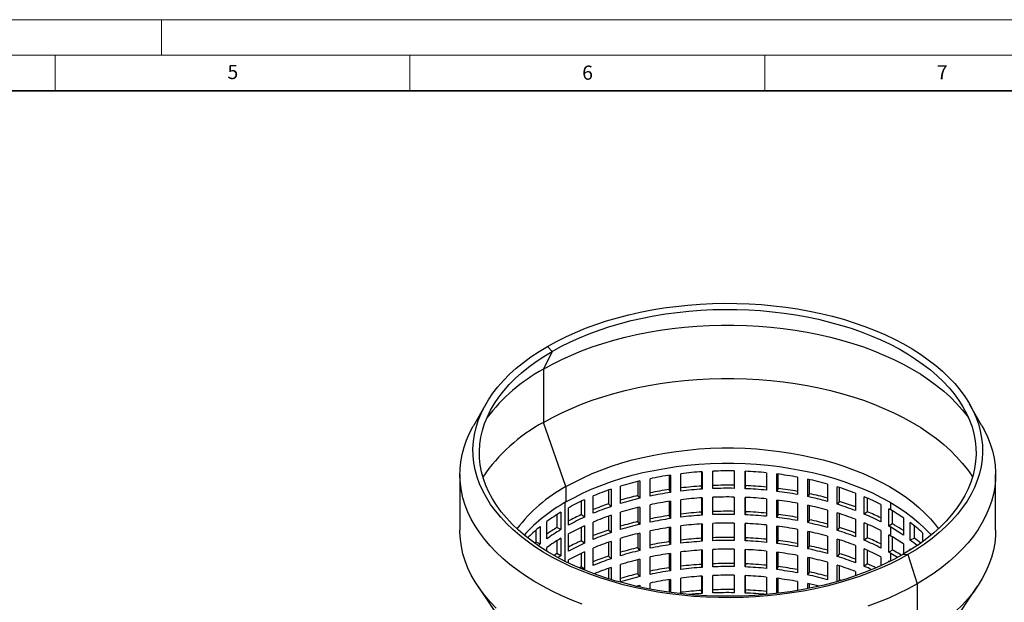
# Model space of a CAD drawing. Units: millimetres. Extents: x 0 to 420, y 0 to 297.
# Drawn here: x 210 to 349, y 215 to 297 of the extents above; entities that cross this region are included whole.
import ezdxf

# ---------------------------------------------------------------- set-up
doc = ezdxf.new("R2010")
doc.units = ezdxf.units.MM
doc.styles.add('SLDTEXTSTYLE0', font='TXT', dxfattribs={"width": 0.605})

msp = doc.modelspace()

# ---------------------------------------------------------------- linework, layer by layer
at = {"color": 7, "linetype": 'Continuous', "lineweight": 18}
for p, q in [((0, 297), (420, 297)), ((230, 292), (230, 297)), ((15, 292), (415, 292)), ((215, 292), (215, 287)), ((265, 292), (265, 287)), ((315, 292), (315, 287))]:
    msp.add_line(p, q, dxfattribs=at)
at = {"color": 7, "linetype": 'Continuous', "lineweight": 35}
msp.add_line((410, 287), (20, 287), dxfattribs=at)
at = {"color": 7, "linetype": 'Continuous', "lineweight": 25}
for p, q in [((285.041, 250.285), (283.804, 247.792)), ((285.041, 250.285), (284.395, 250.99)), ((283.804, 247.792), (283.804, 240.284)), ((275.702, 242.856), (273.959, 239.824)), ((345.62, 239.824), (343.877, 242.856)), ((286.985, 231.237), (283.804, 240.284)), ((306.104, 233.333), (306.104, 231.319)), ((306.187, 233.338), (306.187, 230.889)), ((307.693, 230.965), (307.693, 233.415)), ((310.717, 233.446), (310.717, 230.997)), ((312.228, 230.951), (312.228, 233.401)), ((312.284, 231.383), (312.284, 233.398)), ((315.23, 233.189), (315.23, 230.739)), ((272.041, 232.964), (272.041, 225.086)), ((297.138, 231.974), (297.138, 229.993)), ((297.424, 232.043), (297.424, 229.593)), ((298.835, 229.906), (298.835, 232.356)), ((301.541, 232.839), (301.541, 230.837)), ((301.727, 232.867), (301.727, 230.418)), ((303.2, 230.615), (303.2, 233.064)), ((316.714, 230.573), (316.714, 233.023)), ((316.874, 230.996), (316.874, 233.003)), ((319.636, 232.572), (319.636, 230.122)), ((321.066, 229.839), (321.066, 232.288)), ((321.326, 230.245), (321.326, 232.232)), ((347.538, 225.086), (347.538, 232.964)), ((286.985, 231.237), (286.985, 229.081)), ((292.982, 230.75), (292.982, 228.804)), ((293.361, 230.88), (293.361, 228.431)), ((294.683, 228.854), (294.683, 231.304)), ((301.727, 230.418), (301.541, 230.837)), ((306.187, 230.889), (306.104, 231.319)), ((312.284, 231.383), (312.228, 230.951)), ((316.874, 230.996), (316.714, 230.573)), ((323.851, 231.607), (323.851, 229.157)), ((325.199, 228.761), (325.199, 231.211)), ((325.554, 229.143), (325.554, 231.099)), ((286.809, 228.978), (286.809, 220.759)), ((286.813, 228.981), (286.813, 220.757)), ((289.153, 229.186), (289.153, 227.293)), ((289.618, 229.403), (289.618, 226.953)), ((290.825, 227.479), (290.825, 229.929)), ((297.424, 229.593), (297.138, 229.993)), ((301.541, 229.165), (301.541, 227.163)), ((301.727, 229.193), (301.727, 226.743)), ((303.2, 226.94), (303.2, 229.39)), ((306.104, 229.658), (306.104, 227.644)), ((306.187, 229.664), (306.187, 227.214)), ((307.693, 227.291), (307.693, 229.74)), ((310.717, 229.772), (310.717, 227.322)), ((312.228, 227.277), (312.228, 229.727)), ((312.284, 227.709), (312.284, 229.724)), ((315.23, 229.515), (315.23, 227.065)), ((316.714, 226.899), (316.714, 229.349)), ((316.874, 227.322), (316.874, 229.328)), ((321.326, 230.245), (321.066, 229.839)), ((325.554, 229.143), (325.199, 228.761)), ((327.792, 230.313), (327.792, 227.863)), ((329.031, 227.363), (329.031, 229.812)), ((329.475, 227.712), (329.475, 229.621)), ((332.77, 227.959), (332.77, 228.978)), ((286.268, 227.639), (286.268, 225.189)), ((287.337, 225.807), (287.337, 228.257)), ((293.361, 228.431), (292.982, 228.804)), ((294.683, 225.18), (294.683, 227.629)), ((297.138, 228.299), (297.138, 226.319)), ((297.424, 228.368), (297.424, 225.919)), ((298.835, 226.232), (298.835, 228.682)), ((306.187, 227.214), (306.104, 227.644)), ((312.284, 227.709), (312.228, 227.277)), ((319.636, 228.898), (319.636, 226.448)), ((321.066, 226.164), (321.066, 228.614)), ((321.326, 226.57), (321.326, 228.557)), ((323.851, 227.932), (323.851, 225.483)), ((329.475, 227.712), (329.031, 227.363)), ((331.382, 228.714), (331.382, 226.265)), ((332.489, 225.67), (332.489, 228.119)), ((333.013, 225.979), (333.013, 227.817)), ((284.285, 223.871), (284.285, 226.321)), ((285.725, 227.302), (285.725, 225.488)), ((289.618, 226.953), (289.153, 227.293)), ((290.825, 223.805), (290.825, 226.254)), ((292.982, 227.076), (292.982, 225.13)), ((293.361, 227.206), (293.361, 224.756)), ((297.424, 225.919), (297.138, 226.319)), ((301.727, 226.743), (301.541, 227.163)), ((316.874, 227.322), (316.714, 226.899)), ((321.326, 226.57), (321.066, 226.164)), ((325.199, 225.087), (325.199, 227.537)), ((325.554, 225.468), (325.554, 227.424)), ((327.792, 226.638), (327.792, 224.189)), ((334.553, 226.843), (334.553, 224.393)), ((282.766, 225.115), (282.766, 223.426)), ((283.376, 225.623), (283.376, 223.174)), ((286.268, 225.189), (285.725, 225.488)), ((289.153, 225.512), (289.153, 223.618)), ((289.618, 225.728), (289.618, 223.279)), ((293.361, 224.756), (292.982, 225.13)), ((298.835, 222.557), (298.835, 225.007)), ((301.541, 225.491), (301.541, 223.488)), ((301.727, 225.518), (301.727, 223.069)), ((303.2, 223.266), (303.2, 225.715)), ((306.104, 225.984), (306.104, 223.97)), ((306.187, 225.989), (306.187, 223.54)), ((307.693, 223.616), (307.693, 226.066)), ((310.717, 226.097), (310.717, 223.648)), ((312.228, 223.602), (312.228, 226.052)), ((312.284, 224.034), (312.284, 226.05)), ((315.23, 225.84), (315.23, 223.391)), ((316.714, 223.224), (316.714, 225.674)), ((316.874, 223.648), (316.874, 225.654)), ((319.636, 225.223), (319.636, 222.774)), ((321.066, 222.49), (321.066, 224.939)), ((321.326, 222.896), (321.326, 224.883)), ((325.554, 225.468), (325.199, 225.087)), ((329.031, 223.688), (329.031, 226.138)), ((329.475, 224.037), (329.475, 225.946)), ((331.382, 225.04), (331.382, 222.59)), ((333.013, 225.979), (332.489, 225.67)), ((332.77, 224.284), (332.77, 225.509)), ((335.505, 223.715), (335.505, 226.165)), ((336.098, 223.98), (336.098, 225.707)), ((281.73, 223.921), (281.73, 224.158)), ((282.766, 223.426), (282.59, 223.282)), ((283.376, 223.174), (282.766, 223.426)), ((285.725, 223.628), (285.725, 221.814)), ((286.268, 223.965), (286.268, 221.515)), ((287.337, 222.133), (287.337, 224.582)), ((289.618, 223.279), (289.153, 223.618)), ((293.361, 223.531), (293.361, 221.082)), ((294.683, 221.505), (294.683, 223.955)), ((297.138, 224.625), (297.138, 222.645)), ((297.424, 224.694), (297.424, 222.244)), ((301.727, 223.069), (301.541, 223.488)), ((306.187, 223.54), (306.104, 223.97)), ((312.284, 224.034), (312.228, 223.602)), ((316.874, 223.648), (316.714, 223.224)), ((323.851, 224.258), (323.851, 221.808)), ((325.199, 221.412), (325.199, 223.862)), ((325.554, 221.794), (325.554, 223.75)), ((329.475, 224.037), (329.031, 223.688)), ((332.489, 221.995), (332.489, 224.445)), ((333.013, 222.305), (333.013, 224.143)), ((336.098, 223.98), (335.505, 223.715)), ((337.241, 224.735), (337.241, 223.464)), ((284.285, 222.161), (284.285, 222.646)), ((289.618, 222.054), (289.618, 219.604)), ((290.825, 220.13), (290.825, 222.58)), ((292.982, 223.401), (292.982, 221.455)), ((297.424, 222.244), (297.138, 222.645)), ((303.2, 219.591), (303.2, 222.041)), ((306.104, 222.309), (306.104, 220.296)), ((306.187, 222.315), (306.187, 219.865)), ((307.693, 219.942), (307.693, 222.391)), ((310.717, 222.423), (310.717, 219.973)), ((312.228, 219.928), (312.228, 222.378)), ((312.284, 220.36), (312.284, 222.375)), ((315.23, 222.166), (315.23, 219.716)), ((321.326, 222.896), (321.066, 222.49)), ((327.792, 222.964), (327.792, 220.514)), ((329.031, 220.014), (329.031, 222.463)), ((329.475, 220.363), (329.475, 222.272)), ((333.013, 222.305), (332.489, 221.995)), ((334.553, 223.168), (334.553, 221.719)), ((335.505, 222.292), (335.505, 222.49)), ((335.505, 222.49), (335.649, 222.382)), ((286.268, 221.515), (285.725, 221.814)), ((287.337, 220.499), (287.337, 220.908)), ((289.153, 221.837), (289.153, 219.944)), ((293.361, 221.082), (292.982, 221.455)), ((297.138, 220.951), (297.138, 218.97)), ((297.424, 221.019), (297.424, 218.57)), ((298.835, 218.883), (298.835, 221.333)), ((301.541, 221.816), (301.541, 219.814)), ((301.727, 221.844), (301.727, 219.394)), ((316.714, 219.55), (316.714, 222)), ((316.874, 219.973), (316.874, 221.979)), ((319.636, 221.549), (319.636, 219.099)), ((321.066, 218.815), (321.066, 221.265)), ((321.326, 219.221), (321.326, 221.209)), ((325.554, 221.794), (325.199, 221.412)), ((331.382, 221.365), (331.382, 220.097)), ((332.489, 220.619), (332.489, 220.77)), ((332.77, 220.759), (332.77, 221.835)), ((334.538, 221.711), (335.184, 221.67)), ((335.184, 221.67), (336.482, 217.555)), ((289.153, 219.944), (288.855, 219.806)), ((289.618, 219.604), (289.153, 219.944)), ((289.618, 219.604), (289.482, 219.542)), ((292.982, 219.727), (292.982, 218.275)), ((293.361, 219.857), (293.361, 218.157)), ((294.683, 217.831), (294.683, 220.281)), ((301.727, 219.394), (301.541, 219.814)), ((306.187, 219.865), (306.104, 220.296)), ((312.284, 220.36), (312.228, 219.928)), ((316.874, 219.973), (316.714, 219.55)), ((323.851, 220.584), (323.851, 218.134)), ((325.199, 217.857), (325.199, 220.188)), ((325.554, 218.119), (325.554, 220.075)), ((327.792, 219.289), (327.792, 218.671)), ((329.475, 220.363), (329.031, 220.014)), ((297.424, 218.57), (297.138, 218.97)), ((301.541, 218.142), (301.541, 216.362)), ((301.727, 218.17), (301.727, 216.337)), ((303.2, 216.154), (303.2, 218.366)), ((306.104, 218.635), (306.104, 216.621)), ((306.187, 218.64), (306.187, 216.191)), ((307.693, 216.267), (307.693, 218.717)), ((310.717, 218.748), (310.717, 216.299)), ((312.228, 216.254), (312.228, 218.703)), ((312.284, 216.685), (312.284, 218.701)), ((315.23, 218.491), (315.23, 216.042)), ((316.714, 216.193), (316.714, 218.325)), ((316.874, 216.299), (316.874, 218.305)), ((319.636, 217.874), (319.636, 216.609)), ((321.326, 219.221), (321.066, 218.815)), ((325.554, 218.119), (325.349, 217.899)), ((325.818, 218.036), (325.554, 218.119)), ((274.575, 217.237), (278.772, 210.962)), ((297.138, 217.276), (297.138, 217.159)), ((297.424, 217.345), (297.424, 217.096)), ((298.835, 216.808), (298.835, 217.658)), ((306.187, 216.191), (306.104, 216.621)), ((312.284, 216.685), (312.228, 216.254)), ((321.066, 216.871), (321.066, 217.59)), ((321.326, 216.922), (321.326, 217.534)), ((336.482, 217.555), (336.482, 209.677)), ((340.807, 210.962), (345.004, 217.237)), ((316.874, 216.299), (316.84, 216.207)), ((317.221, 216.254), (316.874, 216.299))]:
    msp.add_line(p, q, dxfattribs=at)
at = {"color": 7, "linetype": 'Continuous', "lineweight": 25, "flags": 128}
for points in [[(284.395, 250.99), (285.651, 251.681), (286.964, 252.337), (288.331, 252.955), (289.747, 253.534), (291.21, 254.073), (292.717, 254.57), (294.263, 255.025), (295.846, 255.436), (297.461, 255.803), (299.105, 256.124), (300.774, 256.399), (302.464, 256.627), (304.171, 256.807), (305.892, 256.94), (307.621, 257.025), (309.356, 257.061), (311.091, 257.049), (312.823, 256.989), (314.549, 256.88), (316.263, 256.723), (317.962, 256.519), (319.642, 256.267), (321.299, 255.969), (322.929, 255.625), (324.529, 255.236), (326.094, 254.803), (327.621, 254.327), (329.106, 253.808), (330.546, 253.249), (331.938, 252.651), (333.278, 252.014), (334.563, 251.34), (335.79, 250.632), (336.957, 249.89), (338.06, 249.116), (339.097, 248.313), (340.066, 247.482), (340.964, 246.624), (341.789, 245.743), (342.539, 244.839), (343.213, 243.916), (343.809, 242.975), (344.325, 242.018), (344.761, 241.048), (345.115, 240.067), (345.386, 239.078), (345.575, 238.082), (345.679, 237.082), (345.7, 236.08), (345.638, 235.078), (345.491, 234.08), (345.261, 233.087), (344.948, 232.101), (344.553, 231.126), (344.077, 230.162), (343.521, 229.213), (342.886, 228.281), (342.173, 227.367), (341.385, 226.474), (340.524, 225.605), (339.59, 224.76), (338.587, 223.942), (337.517, 223.154), (336.381, 222.396), (335.184, 221.67)], [(285.041, 250.285), (286.265, 250.959), (287.545, 251.598), (288.876, 252.2), (290.257, 252.764), (291.683, 253.289), (293.151, 253.774), (294.658, 254.217), (296.2, 254.618), (297.775, 254.975), (299.377, 255.288), (301.003, 255.556), (302.651, 255.778), (304.314, 255.954), (305.991, 256.084), (307.676, 256.166), (309.367, 256.202), (311.058, 256.19), (312.746, 256.131), (314.428, 256.025), (316.098, 255.872), (317.754, 255.673), (319.392, 255.428), (321.007, 255.137), (322.595, 254.802), (324.154, 254.423), (325.679, 254.001), (327.167, 253.537), (328.615, 253.032), (330.018, 252.487), (331.375, 251.903), (332.681, 251.283), (333.933, 250.626), (335.129, 249.936), (336.266, 249.213), (337.341, 248.459), (338.352, 247.676), (339.296, 246.866), (340.171, 246.03), (340.975, 245.171), (341.706, 244.291), (342.363, 243.391), (342.943, 242.474), (343.447, 241.541), (343.871, 240.596), (344.216, 239.64), (344.481, 238.676), (344.664, 237.705), (344.767, 236.73), (344.787, 235.754), (344.726, 234.778), (344.583, 233.805), (344.359, 232.837), (344.054, 231.877), (343.669, 230.926), (343.205, 229.987), (342.663, 229.062), (342.044, 228.153), (341.35, 227.263), (340.582, 226.393), (339.742, 225.545), (338.832, 224.722), (337.854, 223.925), (336.811, 223.157), (335.705, 222.418), (334.538, 221.711)], [(283.804, 247.792), (285.07, 248.488), (286.392, 249.15), (287.767, 249.774), (289.191, 250.36), (290.663, 250.905), (292.178, 251.41), (293.732, 251.873), (295.323, 252.292), (296.947, 252.668), (298.6, 252.998), (300.278, 253.282), (301.978, 253.52), (303.695, 253.712), (305.427, 253.855), (307.168, 253.951), (308.915, 253.999), (310.664, 253.999), (312.411, 253.951), (314.152, 253.855), (315.884, 253.712), (317.601, 253.52), (319.301, 253.282), (320.979, 252.998), (322.632, 252.668), (324.256, 252.292), (325.847, 251.873), (327.401, 251.41), (328.916, 250.905), (330.388, 250.36), (331.812, 249.774), (333.187, 249.15), (334.509, 248.488), (335.775, 247.792), (336.982, 247.061), (338.127, 246.298), (339.209, 245.504), (340.223, 244.682), (341.169, 243.832), (342.043, 242.958), (342.845, 242.06), (343.571, 241.142), (343.738, 240.913)], [(335.184, 221.67), (333.928, 220.979), (332.615, 220.324), (331.248, 219.706), (329.832, 219.127), (328.369, 218.588), (326.862, 218.09), (325.316, 217.635), (323.733, 217.224), (322.118, 216.858), (320.474, 216.537), (318.805, 216.262), (317.115, 216.034), (315.408, 215.853), (313.687, 215.72), (311.958, 215.636), (310.223, 215.599), (308.488, 215.611), (306.756, 215.672), (305.03, 215.781), (303.316, 215.937), (301.617, 216.142), (299.937, 216.393), (298.28, 216.691), (296.65, 217.035), (295.05, 217.424), (293.485, 217.858), (291.958, 218.334), (290.473, 218.852), (289.033, 219.411), (287.641, 220.01), (286.301, 220.647), (285.016, 221.32), (283.789, 222.029), (282.622, 222.771), (281.519, 223.544), (280.482, 224.348), (279.513, 225.179), (278.615, 226.036), (277.79, 226.918), (277.04, 227.821), (276.366, 228.745), (275.77, 229.686), (275.254, 230.642), (274.818, 231.612), (274.464, 232.593), (274.193, 233.583), (274.004, 234.579), (273.9, 235.579), (273.879, 236.581), (273.941, 237.582), (274.088, 238.58), (274.318, 239.574), (274.631, 240.559), (275.026, 241.535), (275.502, 242.498), (276.058, 243.447), (276.693, 244.38), (277.406, 245.294), (278.194, 246.186), (279.055, 247.056), (279.989, 247.901), (280.992, 248.718), (282.062, 249.507), (283.198, 250.265), (284.395, 250.99)], [(334.538, 221.711), (333.314, 221.037), (332.034, 220.399), (330.703, 219.797), (329.322, 219.232), (327.896, 218.707), (326.428, 218.222), (324.921, 217.779), (323.379, 217.378), (321.804, 217.021), (320.202, 216.708), (318.576, 216.44), (316.928, 216.218), (315.265, 216.042), (313.588, 215.912), (311.903, 215.83), (310.212, 215.795), (308.521, 215.806), (306.833, 215.865), (305.151, 215.971), (303.481, 216.124), (301.825, 216.323), (300.187, 216.568), (298.572, 216.859), (296.984, 217.194), (295.425, 217.573), (293.9, 217.995), (292.412, 218.46), (290.964, 218.965), (289.561, 219.51), (288.204, 220.093), (286.898, 220.714), (285.646, 221.37), (284.45, 222.06), (283.313, 222.783), (282.238, 223.537), (281.227, 224.32), (280.283, 225.131), (279.408, 225.966), (278.604, 226.825), (277.873, 227.706), (277.216, 228.606), (276.636, 229.523), (276.132, 230.455), (275.708, 231.4), (275.363, 232.356), (275.098, 233.321), (274.915, 234.291), (274.812, 235.266), (274.792, 236.242), (274.853, 237.218), (274.996, 238.191), (275.22, 239.159), (275.525, 240.119), (275.91, 241.07), (276.374, 242.009), (276.916, 242.934), (277.535, 243.843), (278.229, 244.733), (278.997, 245.603), (279.837, 246.451), (280.747, 247.274), (281.725, 248.071), (282.768, 248.84), (283.874, 249.578), (285.041, 250.285)], [(283.804, 240.284), (285.07, 240.98), (286.392, 241.642), (287.767, 242.266), (289.191, 242.851), (290.663, 243.397), (292.178, 243.902), (293.732, 244.365), (295.323, 244.784), (296.947, 245.16), (298.6, 245.49), (300.278, 245.774), (301.978, 246.012), (303.695, 246.203), (305.427, 246.347), (307.168, 246.443), (308.915, 246.491), (310.664, 246.491), (312.411, 246.443), (314.152, 246.347), (315.884, 246.203), (317.601, 246.012), (319.301, 245.774), (320.979, 245.49), (322.632, 245.16), (324.256, 244.784), (325.847, 244.365), (327.401, 243.902), (328.916, 243.397), (330.388, 242.851), (331.812, 242.266), (333.187, 241.642), (334.509, 240.98), (335.775, 240.284), (336.982, 239.553), (338.127, 238.79), (339.209, 237.996), (340.223, 237.174), (341.169, 236.324), (342.043, 235.45), (342.845, 234.552), (343.571, 233.634), (344.221, 232.696), (344.288, 232.592)], [(289.279, 214.669), (287.817, 215.244), (286.402, 215.858), (285.039, 216.51), (283.73, 217.198), (282.479, 217.92), (281.287, 218.676), (280.158, 219.463), (279.095, 220.279), (278.098, 221.124), (277.172, 221.994), (276.317, 222.889), (275.536, 223.806), (274.83, 224.743), (274.201, 225.698), (273.65, 226.669), (273.179, 227.654), (272.788, 228.65), (272.478, 229.656), (272.25, 230.669), (272.105, 231.688), (272.043, 232.709), (272.064, 233.73), (272.168, 234.75), (272.354, 235.766), (272.623, 236.776), (272.973, 237.778), (273.404, 238.769), (273.916, 239.747), (273.959, 239.824)], [(345.62, 239.824), (345.929, 239.259), (346.4, 238.275), (346.791, 237.278), (347.101, 236.272), (347.329, 235.259), (347.474, 234.241), (347.536, 233.22), (347.515, 232.198), (347.411, 231.178), (347.225, 230.162), (346.956, 229.152), (346.606, 228.151), (346.175, 227.16), (345.663, 226.181), (345.073, 225.218), (344.406, 224.272), (343.662, 223.345), (342.844, 222.439), (341.953, 221.556), (340.991, 220.698), (339.961, 219.868), (338.864, 219.066), (337.704, 218.294), (336.482, 217.555)], [(286.985, 231.237), (288.17, 231.887), (289.409, 232.501), (290.701, 233.079), (292.043, 233.618), (293.429, 234.116), (294.858, 234.574), (296.325, 234.99), (297.826, 235.362), (299.359, 235.689), (300.918, 235.972), (302.499, 236.208), (304.1, 236.398), (305.715, 236.541), (307.341, 236.636), (308.973, 236.684), (310.606, 236.684), (312.238, 236.636), (313.864, 236.541), (315.479, 236.398), (317.08, 236.208), (318.661, 235.972), (320.22, 235.689), (321.753, 235.362), (323.254, 234.99), (324.721, 234.574), (326.15, 234.116), (327.536, 233.618), (328.878, 233.079), (330.17, 232.501), (331.409, 231.887), (332.594, 231.237), (333.719, 230.553), (334.784, 229.838), (335.784, 229.092), (336.717, 228.318), (337.582, 227.517), (338.375, 226.692), (339.094, 225.845), (339.498, 225.316)], [(286.985, 229.081), (288.17, 229.731), (289.409, 230.346), (290.701, 230.923), (292.043, 231.462), (293.429, 231.961), (294.858, 232.419), (296.325, 232.834), (297.826, 233.206), (299.359, 233.534), (300.918, 233.816), (302.499, 234.052), (304.1, 234.242), (305.715, 234.385), (307.341, 234.481), (308.973, 234.528), (310.606, 234.528), (312.238, 234.481), (313.864, 234.385), (315.479, 234.242), (317.08, 234.052), (318.661, 233.816), (320.22, 233.534), (321.753, 233.206), (323.254, 232.834), (324.721, 232.419), (326.15, 231.961), (327.536, 231.462), (328.878, 230.923), (330.17, 230.346), (331.409, 229.731), (332.594, 229.081), (333.719, 228.398), (334.784, 227.682), (335.784, 226.936), (336.717, 226.162), (337.582, 225.361), (338.375, 224.537), (338.477, 224.423)], [(277.172, 214.117), (276.317, 215.011), (275.536, 215.928), (274.83, 216.865), (274.201, 217.82), (273.65, 218.791), (273.179, 219.776), (272.788, 220.772), (272.478, 221.778), (272.25, 222.792), (272.105, 223.81), (272.043, 224.831), (272.041, 225.086)], [(347.538, 225.086), (347.515, 224.32), (347.411, 223.3), (347.225, 222.284), (346.956, 221.274), (346.606, 220.273), (346.175, 219.282), (345.663, 218.304), (345.073, 217.341), (344.406, 216.394), (343.662, 215.467), (342.844, 214.561), (341.953, 213.678), (340.991, 212.821), (339.961, 211.99), (338.864, 211.188), (337.704, 210.416), (336.482, 209.677)], [(283.376, 223.174), (283.157, 222.995), (283.086, 222.937)], [(285.725, 221.814), (285.46, 221.651), (285.31, 221.557)], [(286.268, 221.515), (286.009, 221.356), (285.851, 221.258)], [(296.891, 217.215), (297.075, 217.261), (297.424, 217.345)], [(336.482, 217.555), (335.202, 216.85), (333.865, 216.18), (332.476, 215.547), (331.037, 214.952), (329.551, 214.397)]]:
    msp.add_lwpolyline(points, dxfattribs=at)
at = {"color": 7, "linetype": 'Continuous', "lineweight": 25}
for centre, radius, start, end in [((295.829, 225.822), 25.045, 118.69315, 142.94595), ((295.203, 219.109), 24.048, 118.29585, 145.89916), ((309.707, 178.558), 54.893, 93.67686, 96.80788), ((309.79, 177.198), 56.256, 89.05506, 92.13531), ((309.827, 178.005), 55.448, 84.40852, 87.51863), ((308.153, 186.79), 46.507, 103.33827, 106.83529), ((309.248, 181.903), 51.516, 98.39503, 101.66146), ((310.16, 180.872), 52.562, 79.61416, 82.83713), ((311.073, 185.416), 47.926, 74.53737, 77.965), ((297.612, 211.859), 22.101, 118.73869, 142.48872), ((306.286, 192.591), 40.412, 108.65281, 112.49325), ((309.249, 178.611), 52.792, 98.39639, 101.37742), ((309.248, 179.453), 51.516, 98.39503, 101.66146), ((309.708, 175.245), 56.189, 93.67728, 96.65053), ((309.707, 176.108), 54.893, 93.67686, 96.80788), ((309.79, 173.881), 57.556, 89.05508, 92.08706), ((309.79, 174.748), 56.256, 89.05506, 92.13531), ((309.827, 175.556), 55.448, 84.40852, 87.51863), ((309.827, 174.69), 56.746, 84.53665, 87.51836), ((310.16, 178.422), 52.562, 79.61416, 82.83713), ((310.159, 177.573), 53.844, 79.86301, 82.83608), ((312.736, 191.048), 42.052, 69.02165, 72.76153), ((298.586, 208.387), 23.724, 119.2746, 137.47363), ((303.667, 198.595), 33.86, 114.51324, 118.83446), ((308.156, 183.535), 47.746, 103.34135, 106.38958), ((308.153, 184.341), 46.507, 103.33827, 106.83529), ((309.248, 178.229), 51.516, 98.39503, 101.66146), ((309.707, 174.884), 54.893, 93.67686, 96.80788), ((309.79, 173.524), 56.256, 89.05506, 92.13531), ((309.827, 174.331), 55.448, 84.40852, 87.51863), ((310.16, 177.197), 52.562, 79.61416, 82.83713), ((311.073, 182.966), 47.926, 74.53737, 77.965), ((311.071, 182.15), 49.176, 74.93682, 77.96246), ((312.674, 187.662), 43.434, 69.6314, 72.75001), ((315.172, 197.067), 35.557, 62.87788, 67.06048), ((300.471, 204.125), 27.47, 121.13269, 126.10065), ((306.291, 189.389), 41.601, 108.65881, 111.82459), ((306.286, 190.142), 40.412, 108.65281, 112.49325), ((308.153, 183.116), 46.507, 103.33827, 106.83529), ((309.708, 171.571), 56.189, 93.67728, 96.65053), ((309.79, 170.207), 57.556, 89.05508, 92.08706), ((309.827, 171.016), 56.746, 84.53665, 87.51836), ((311.073, 181.741), 47.926, 74.53737, 77.965), ((312.736, 188.598), 42.052, 69.02165, 72.76153), ((315.087, 193.744), 36.889, 63.7846, 67.04281), ((317.311, 201.178), 30.922, 60.0036, 60.60416), ((318.391, 203.007), 28.798, 55.86158, 60.04579), ((303.675, 195.461), 34.988, 114.52406, 117.83817), ((303.667, 196.145), 33.86, 114.51324, 118.83446), ((306.286, 188.917), 40.412, 108.65281, 112.49325), ((308.156, 179.861), 47.746, 103.34135, 106.38958), ((309.249, 174.936), 52.792, 98.39639, 101.37742), ((309.248, 175.779), 51.516, 98.39503, 101.66146), ((309.707, 172.434), 54.893, 93.67686, 96.80788), ((309.79, 171.074), 56.256, 89.05506, 92.13531), ((309.827, 171.881), 55.448, 84.40852, 87.51863), ((310.16, 174.748), 52.562, 79.61416, 82.83713), ((310.159, 173.898), 53.844, 79.86301, 82.83608), ((311.071, 178.475), 49.176, 74.93682, 77.96246), ((312.736, 187.374), 42.052, 69.02165, 72.76153), ((315.172, 194.618), 35.557, 62.87788, 67.06048), ((297.004, 208.653), 21.765, 128.76782, 134.57012), ((300.578, 200.926), 28.704, 121.16195, 124.58501), ((300.471, 201.676), 27.47, 121.13269, 126.10065), ((303.667, 194.92), 33.86, 114.51324, 118.83446), ((306.291, 185.715), 41.601, 108.65881, 111.82459), ((308.153, 180.666), 46.507, 103.33827, 106.83529), ((309.248, 174.554), 51.516, 98.39503, 101.66146), ((309.707, 171.209), 54.893, 93.67686, 96.80788), ((309.79, 169.849), 56.256, 89.05506, 92.13531), ((309.827, 170.656), 55.448, 84.40852, 87.51863), ((310.16, 173.523), 52.562, 79.61416, 82.83713), ((311.073, 179.292), 47.926, 74.53737, 77.965), ((311.073, 178.067), 47.926, 74.53737, 77.965), ((312.736, 184.924), 42.052, 69.02165, 72.76153), ((312.674, 183.988), 43.434, 69.6314, 72.75001), ((315.172, 193.393), 35.557, 62.87788, 67.06048), ((317.311, 198.728), 30.922, 60.0036, 60.60416), ((318.391, 200.558), 28.798, 55.86158, 60.04579), ((317.485, 198.417), 31.636, 60.0036, 60.60416), ((318.3, 199.808), 30.023, 57.22562, 60.02419), ((321.676, 207.604), 23.146, 47.74383, 53.31286), ((300.471, 200.451), 27.47, 121.13269, 126.10065), ((303.675, 191.786), 34.988, 114.52406, 117.83817), ((306.286, 186.467), 40.412, 108.65281, 112.49325), ((306.286, 185.242), 40.412, 108.65281, 112.49325), ((308.153, 179.442), 46.507, 103.33827, 106.83529), ((309.249, 171.262), 52.792, 98.39639, 101.37742), ((309.708, 167.896), 56.189, 93.67728, 96.65053), ((309.707, 168.759), 54.893, 93.67686, 96.80788), ((309.79, 166.533), 57.556, 89.05508, 92.08706), ((309.79, 167.399), 56.256, 89.05506, 92.13531), ((309.827, 168.207), 55.448, 84.40852, 87.51863), ((309.827, 167.341), 56.746, 84.53665, 87.51836), ((310.159, 170.224), 53.844, 79.86301, 82.83608), ((312.736, 183.699), 42.052, 69.02165, 72.76153), ((315.172, 190.943), 35.557, 62.87788, 67.06048), ((315.087, 190.07), 36.889, 63.7846, 67.04281), ((317.311, 197.504), 30.922, 60.0036, 60.60416), ((318.391, 199.333), 28.798, 55.86158, 60.04579), ((321.174, 204.515), 23.959, 50.25523, 53.26351), ((321.351, 204.225), 24.652, 50.6282, 53.25783), ((303.667, 192.471), 33.86, 114.51324, 118.83446), ((303.667, 191.246), 33.86, 114.51324, 118.83446), ((308.156, 176.187), 47.746, 103.34135, 106.38958), ((308.153, 176.992), 46.507, 103.33827, 106.83529), ((309.248, 172.104), 51.516, 98.39503, 101.66146), ((309.707, 167.535), 54.893, 93.67686, 96.80788), ((309.79, 166.175), 56.256, 89.05506, 92.13531), ((309.827, 166.982), 55.448, 84.40852, 87.51863), ((310.16, 171.073), 52.562, 79.61416, 82.83713), ((311.073, 175.617), 47.926, 74.53737, 77.965), ((311.071, 174.801), 49.176, 74.93682, 77.96246), ((315.172, 189.718), 35.557, 62.87788, 67.06048), ((317.485, 194.742), 31.636, 60.0036, 60.60416), ((318.146, 195.875), 30.324, 57.87906, 60.01542), ((306.291, 182.041), 41.601, 108.65881, 111.82459), ((306.286, 182.793), 40.412, 108.65281, 112.49325), ((308.153, 175.767), 46.507, 103.33827, 106.83529), ((309.248, 170.88), 51.516, 98.39503, 101.66146), ((310.16, 169.848), 52.562, 79.61416, 82.83713), ((311.073, 174.393), 47.926, 74.53737, 77.965), ((312.736, 181.249), 42.052, 69.02165, 72.76153), ((312.674, 180.314), 43.434, 69.6314, 72.75001), ((317.311, 195.054), 30.922, 60.0036, 60.60416), ((317.25, 193.721), 31.046, 60.30063, 60.60356), ((317.961, 196.168), 29.633, 57.85484, 60.01557), ((306.314, 181.489), 40.495, 108.65482, 112.27071), ((309.249, 167.588), 52.792, 98.39639, 101.37742), ((309.248, 168.43), 51.516, 98.39503, 101.66146), ((309.708, 164.222), 56.189, 93.67728, 96.65053), ((309.707, 165.085), 54.893, 93.67686, 96.80788), ((309.79, 162.858), 57.556, 89.05508, 92.08706), ((309.79, 163.725), 56.256, 89.05506, 92.13531), ((309.827, 164.532), 55.448, 84.40852, 87.51863), ((309.827, 163.667), 56.746, 84.53665, 87.51836), ((310.16, 167.399), 52.562, 79.61416, 82.83713), ((310.159, 166.549), 53.844, 79.86301, 82.83608), ((312.736, 180.025), 42.052, 69.02165, 72.76153), ((314.689, 186.181), 36.747, 65.20979, 67.02738), ((314.867, 185.897), 37.433, 64.93684, 67.03049), ((308.156, 172.512), 47.746, 103.34135, 106.38958), ((308.153, 173.317), 46.507, 103.33827, 106.83529), ((309.248, 167.205), 51.516, 98.39503, 101.66146), ((309.707, 163.86), 54.893, 93.67686, 96.80788), ((309.79, 162.5), 56.256, 89.05506, 92.13531), ((309.827, 163.308), 55.448, 84.40852, 87.51863), ((310.16, 166.174), 52.562, 79.61416, 82.83713), ((311.073, 171.943), 47.926, 74.53737, 77.965), ((311.071, 171.126), 49.176, 74.93682, 77.96246), ((309.708, 160.547), 56.189, 93.67728, 96.65053), ((309.79, 159.184), 57.556, 89.05508, 92.08706), ((309.827, 159.992), 56.746, 84.53665, 87.51836), ((310.916, 170.034), 48.628, 75.99045, 77.95199), ((309.73, 161.119), 55.186, 93.68134, 95.61254), ((309.79, 160.051), 56.256, 89.05506, 92.13531), ((309.827, 160.858), 55.448, 84.40852, 87.51863)]:
    msp.add_arc(centre, radius, start, end, dxfattribs=at)

# ---------------------------------------------------------------- texts
at = {"color": 7, "linetype": 'Continuous', "lineweight": 18, "char_height": 2, "attachment_point": 2, "style": 'SLDTEXTSTYLE0'}
for s, insert in [('5', (240.042, 290.637)), ('6', (290.034, 290.543)), ('7', (340.022, 290.595))]:
    msp.add_mtext(s, dxfattribs=dict(at, insert=insert))

doc.saveas('drawing.dxf')
